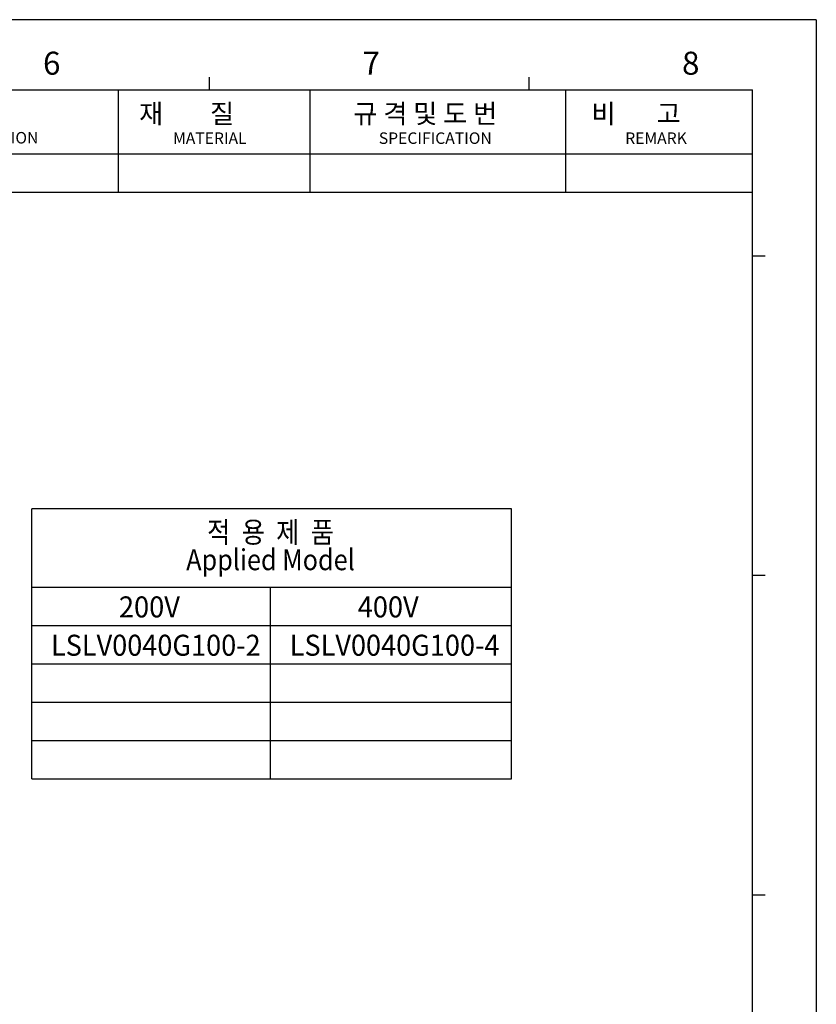
# Model space of a CAD drawing. Units: millimetres. Extents: x -3673 to 8130, y 0 to 2155.
# Drawn here: x 2589 to 2873, y 326 to 677 of the extents above; entities that cross this region are included whole.
import ezdxf
from ezdxf.enums import TextEntityAlignment as Align

# ---------------------------------------------------------------- set-up
doc = ezdxf.new("R2010")
doc.units = ezdxf.units.MM
doc.layers.get('0').update_dxf_attribs({"lineweight": 25})
doc.layers.add('AM_0', color=7, linetype='Continuous', lineweight=25)
doc.styles.add('AR', font='arialbd.ttf')
doc.styles.add('WHGTXT', font='simplex', dxfattribs={"bigfont": 'whgtxt'})

# ---------------------------------------------------------------- blocks, each defined once
blk = doc.blocks.new('A$C759C226F')
at = {"linetype": 'Continuous'}
blk.add_line((334.43, 236.49), (0, 236.49), dxfattribs=at)
for p, q in [((334.43, 236.49), (334.43, 0)), ((258.79, 229.32), (258.79, 227.73)), ((298.6, 229.32), (298.6, 227.73)), ((19.91, 227.73), (326.47, 227.73)), ((247.48, 214.99), (247.48, 227.73)), ((271.37, 214.99), (271.37, 227.73)), ((303.22, 214.99), (303.22, 227.73)), ((326.47, 7.96), (326.47, 227.73)), ((183.78, 219.77), (326.47, 219.77)), ((183.78, 214.99), (326.47, 214.99)), ((328.06, 207.03), (326.47, 207.03)), ((328.06, 167.22), (326.47, 167.22)), ((328.06, 127.4), (326.47, 127.4))]:
    blk.add_line(p, q)
at = {"style": 'WHGTXT'}
for s, height, p in [('6', 2.87, (238.08, 229.63)), ('7', 2.87, (277.89, 229.63)), ('8', 2.87, (317.7, 229.63)), ('재        질 ', 2.3888, (250.05, 223.59)), ('규 격 및 도 번 ', 2.389, (276.75, 223.59)), ('비       고', 2.389, (306.42, 223.59)), ('DESCRIPTION', 1.4333, (224.93, 221.06)), ('MATERIAL', 1.433, (254.28, 221.01)), ('SPECIFICATION', 1.4333, (279.92, 221.01)), ('REMARK', 1.433, (310.62, 221.01))]:
    blk.add_text(s, height=height, dxfattribs=at).set_placement(p)

msp = doc.modelspace()

# ---------------------------------------------------------------- linework, layer by layer
for p, q in [((2593.46, 406.32), (2593.46, 502.72)), ((2764.7, 502.72), (2593.46, 502.72)), ((2764.7, 406.32), (2764.7, 502.72)), ((2593.46, 474.74), (2764.7, 474.74)), ((2678.67, 406.32), (2678.67, 474.74)), ((2593.46, 461.06), (2764.7, 461.06)), ((2593.46, 447.37), (2764.7, 447.37)), ((2593.46, 433.69), (2764.7, 433.69)), ((2593.46, 420.01), (2764.7, 420.01)), ((2593.46, 406.32), (2764.7, 406.32))]:
    msp.add_line(p, q)

# ---------------------------------------------------------------- block references
at = {"layer": 'AM_0', "xscale": 2.864018194908867, "yscale": 2.864018194908867, "zscale": 2.864018194908867}
msp.add_blockref('A$C759C226F', (1915.63, 0), dxfattribs=at)

# ---------------------------------------------------------------- texts
at = {"layer": 'AM_0', "style": 'AR', "width": 0.880002}
for s, p in [('적  용  제  품', (2678.67, 488.28)), ('Applied Model', (2678.67, 478.47))]:
    msp.add_text(s, height=7.5, dxfattribs=at).set_placement(p, align=Align.BOTTOM_CENTER)
at = {"layer": 'AM_0', "style": 'AR', "width": 0.94931}
for s, p in [('200V', (2624.58, 463.96)), ('400V', (2709.79, 463.96))]:
    msp.add_text(s, height=7.5, dxfattribs=at).set_placement(p)
at = {"layer": 'AM_0', "style": 'AR', "width": 0.880002}
for s, p, p2 in [('LSLV0040G100-2', (2600.33, 450.28), (2675.16, 450.28)), ('LSLV0040G100-4', (2685.54, 450.28), (2760.37, 450.28))]:
    msp.add_text(s, height=7.5, dxfattribs=at).set_placement(p, p2, align=Align.FIT)

doc.saveas('drawing.dxf')
